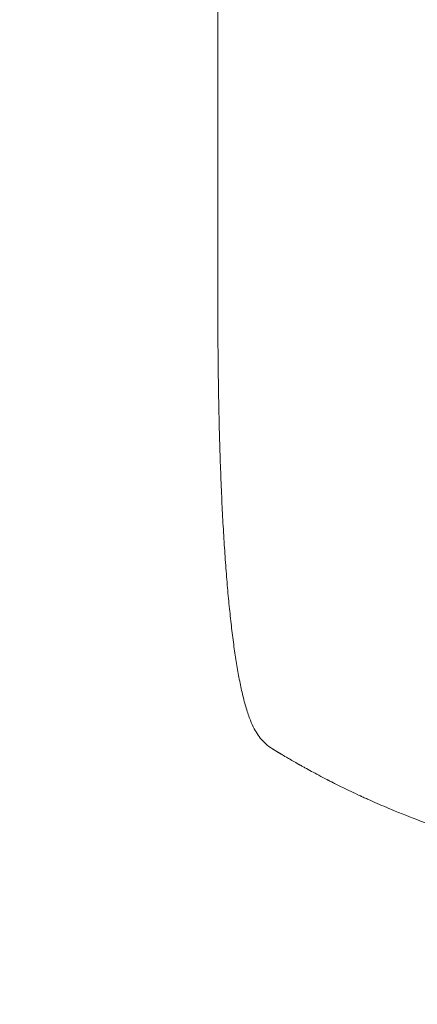
# Model space of a CAD drawing. Units: millimetres. Extents: x -3401 to 3178, y -4218 to 3951.
# Drawn here: x 88 to 272, y -2448 to -1992 of the extents above; entities that cross this region are included whole.
import ezdxf

# ---------------------------------------------------------------- set-up
doc = ezdxf.new("R2010")
doc.units = ezdxf.units.MM
doc.header["$LTSCALE"] = 20
doc.linetypes.add('HIDDEN', pattern=[9.525, 6.35, -3.175])
doc.layers.add('2d', color=230, linetype='Continuous')
doc.layers.add('CSA-SafetyZone', color=63, linetype='HIDDEN')

msp = doc.modelspace()

# ---------------------------------------------------------------- linework, layer by layer
at = {"layer": '2d', "lineweight": 0}
msp.add_line((179.71, -2115.49), (179.71, -2000.27), dxfattribs=at)
at = {"layer": '2d', "lineweight": 0, "extrusion": (0, 0, -1)}
msp.add_ellipse((194.71, -2115.49), major_axis=(-15, 0), ratio=0.052336, start_param=-0.000054, end_param=0, dxfattribs=at)
at = {"layer": '2d', "lineweight": 0}
for points, knots in [([(179.71, -2000.27), (179.71, -1996.95), (179.71, -1993.62), (179.71, -1981.09), (179.71, -1971.89), (179.71, -1953.53), (179.71, -1944.37), (179.71, -1926.07), (179.71, -1916.94), (179.71, -1898.73), (179.71, -1889.64), (179.71, -1871.53), (179.71, -1862.49), (179.71, -1844.48), (179.71, -1835.5), (179.71, -1817.62), (179.71, -1808.71), (179.71, -1790.96), (179.71, -1782.13), (179.71, -1764.53), (179.71, -1755.78), (179.71, -1738.35), (179.71, -1729.69), (179.71, -1712.45), (179.71, -1703.87), (179.71, -1686.83), (179.71, -1678.36), (179.71, -1661.53), (179.71, -1653.17), (179.71, -1636.57), (179.71, -1628.33), (179.71, -1611.97), (179.71, -1603.85), (179.71, -1587.75), (179.71, -1579.76), (179.71, -1563.93), (179.71, -1556.08), (179.71, -1540.53), (179.71, -1532.82), (179.71, -1517.57), (179.71, -1510.02), (179.71, -1495.07), (179.71, -1487.67), (179.71, -1478.11), (179.71, -1475.86), (179.71, -1473.63)], [0, 0, 0, 0, 10.000137, 10.000137, 37.662677, 37.662677, 65.31506, 65.31506, 92.956995, 92.956995, 120.590726, 120.590726, 148.218197, 148.218197, 175.841066, 175.841066, 203.460724, 203.460724, 231.078307, 231.078307, 258.694726, 258.694726, 286.310698, 286.310698, 313.926781, 313.926781, 341.543414, 341.543414, 369.160969, 369.160969, 396.779794, 396.779794, 424.400273, 424.400273, 452.022868, 452.022868, 479.64818, 479.64818, 507.276996, 507.276996, 534.910332, 534.910332, 562.549475, 562.549475, 571.067464, 571.067464, 571.067464, 571.067464]), ([(200.55, -2326.08), (199.74, -2325.2), (199.05, -2324.3), (197.76, -2322.42), (197.18, -2321.44), (195.98, -2319.15), (195.39, -2317.84), (194.14, -2314.73), (193.51, -2312.88), (192.29, -2308.86), (191.72, -2306.68), (190.66, -2302.19), (190.17, -2299.9), (189.25, -2295.17), (188.82, -2292.74), (188, -2287.7), (187.61, -2285.08), (186.86, -2279.65), (186.5, -2276.83), (185.8, -2270.98), (185.47, -2267.95), (184.83, -2261.69), (184.53, -2258.45), (183.95, -2251.76), (183.67, -2248.31), (183.14, -2241.19), (182.89, -2237.53), (182.41, -2229.99), (182.19, -2226.11), (181.77, -2218.14), (181.58, -2214.04), (181.21, -2205.63), (181.05, -2201.31), (180.74, -2192.43), (180.61, -2187.88), (180.36, -2178.51), (180.25, -2173.69), (180.06, -2163.77), (179.99, -2158.66), (179.86, -2148.09), (179.81, -2142.62), (179.74, -2131.24), (179.72, -2125.32), (179.71, -2118.09), (179.71, -2116.79), (179.71, -2115.49)], [0, 0, 0, 0, 6.538481, 6.538481, 13.80243, 13.80243, 23.259515, 23.259515, 35.607205, 35.607205, 48.581362, 48.581362, 60.672229, 60.672229, 72.318402, 72.318402, 83.86252, 83.86252, 95.462226, 95.462226, 107.19951, 107.19951, 119.132541, 119.132541, 131.310745, 131.310745, 143.774187, 143.774187, 156.570762, 156.570762, 169.752384, 169.752384, 183.375553, 183.375553, 197.517482, 197.517482, 212.277835, 212.277835, 227.800467, 227.800467, 244.295625, 244.295625, 262.10686, 262.10686, 266.009001, 266.009001, 266.009001, 266.009001]), ([(205, -2329.71), (203.92, -2329.05), (202.83, -2328.25), (201.37, -2326.93), (200.96, -2326.52), (200.55, -2326.08)], [0, 0, 0, 0, 6.512925, 6.512925, 9.190576, 9.190576, 9.190576, 9.190576]), ([(261.82, -2358.52), (259.02, -2357.37), (256.26, -2356.2), (252.21, -2354.43), (250.21, -2353.54), (247.9, -2352.5), (246.75, -2351.98), (246.18, -2351.71), (245.9, -2351.58), (245.76, -2351.52), (245.7, -2351.49), (245.65, -2351.47), (245.64, -2351.46), (242.81, -2350.15), (240.14, -2348.88), (236.31, -2347), (235.07, -2346.38), (233.24, -2345.46), (232.34, -2345.01), (231.31, -2344.48), (230.8, -2344.22), (230.55, -2344.09), (230.42, -2344.02), (230.36, -2343.99), (230.33, -2343.97), (230.31, -2343.96), (230.3, -2343.96), (227.67, -2342.6), (225.28, -2341.33), (222.03, -2339.57), (221, -2339.01), (219.55, -2338.2), (218.84, -2337.81), (218.06, -2337.37), (217.67, -2337.15), (217.48, -2337.04), (217.39, -2336.99), (217.34, -2336.96), (217.32, -2336.95), (217.31, -2336.94), (217.3, -2336.94), (215.31, -2335.82), (213.69, -2334.88), (211.18, -2333.42), (210.28, -2332.89), (209.73, -2332.56)], [0, 0, 0, 0, 0.125, 0.125, 0.1875, 0.21875, 0.234375, 0.242188, 0.246094, 0.248047, 0.249023, 0.249023, 0.25, 0.25, 0.375, 0.375, 0.4375, 0.4375, 0.46875, 0.484375, 0.492188, 0.496094, 0.498047, 0.499023, 0.499512, 0.499512, 0.5, 0.5, 0.625, 0.625, 0.6875, 0.6875, 0.71875, 0.734375, 0.742188, 0.746094, 0.748047, 0.749023, 0.749512, 0.749512, 0.75, 0.75, 0.875, 0.875, 1, 1, 1, 1]), ([(381.8, -2387.04), (377.04, -2386.67), (372.02, -2386.19), (364.12, -2385.27), (361.42, -2384.93), (357.28, -2384.36), (355.18, -2384.07), (352.7, -2383.69), (351.45, -2383.5), (350.82, -2383.4), (350.51, -2383.35), (350.35, -2383.32), (350.27, -2383.31), (350.23, -2383.31), (350.21, -2383.3), (350.2, -2383.3), (350.2, -2383.3), (347.93, -2382.94), (345.53, -2382.54), (341.71, -2381.86), (340.4, -2381.62), (338.38, -2381.24), (337.36, -2381.04), (336.14, -2380.81), (335.53, -2380.69), (335.22, -2380.62), (335.07, -2380.59), (334.99, -2380.58), (334.95, -2380.57), (334.93, -2380.57), (334.92, -2380.57), (334.92, -2380.56), (334.91, -2380.56), (333.83, -2380.35), (332.04, -2379.99), (328.29, -2379.19), (326.87, -2378.88), (324.47, -2378.34), (323.63, -2378.14), (322.3, -2377.84), (321.62, -2377.68), (320.8, -2377.48), (320.38, -2377.38), (320.17, -2377.33), (320.06, -2377.31), (320.01, -2377.29), (319.98, -2377.29), (319.97, -2377.28), (319.96, -2377.28), (316.91, -2376.55), (314.16, -2375.85), (310.49, -2374.89), (309.34, -2374.58), (307.72, -2374.14), (307.2, -2374), (306.45, -2373.79), (306.08, -2373.69), (305.66, -2373.57), (305.45, -2373.51), (305.35, -2373.48), (305.3, -2373.47), (305.27, -2373.46), (305.26, -2373.46), (305.25, -2373.46), (305.25, -2373.46), (302.57, -2372.7), (300.02, -2371.96), (296.39, -2370.86), (295.21, -2370.5), (293.49, -2369.96), (292.64, -2369.69), (291.67, -2369.38), (291.19, -2369.23), (290.95, -2369.15), (290.83, -2369.12), (290.77, -2369.1), (290.75, -2369.09), (290.73, -2369.08), (290.72, -2369.08), (280.03, -2365.63), (270.41, -2362.04), (261.82, -2358.52)], [0, 0, 0, 0, 0.125, 0.125, 0.1875, 0.1875, 0.21875, 0.234375, 0.242187, 0.246094, 0.248047, 0.249023, 0.249512, 0.249756, 0.249878, 0.249878, 0.25, 0.25, 0.3125, 0.3125, 0.34375, 0.34375, 0.359375, 0.367187, 0.371094, 0.373047, 0.374023, 0.374512, 0.374756, 0.374878, 0.374939, 0.374939, 0.375, 0.375, 0.4375, 0.4375, 0.46875, 0.46875, 0.484375, 0.484375, 0.492187, 0.496094, 0.498047, 0.499023, 0.499512, 0.499756, 0.499878, 0.499878, 0.5, 0.5, 0.5625, 0.5625, 0.59375, 0.59375, 0.609375, 0.609375, 0.617187, 0.621094, 0.623047, 0.624023, 0.624512, 0.624756, 0.624878, 0.624878, 0.625, 0.625, 0.6875, 0.6875, 0.71875, 0.71875, 0.734375, 0.742187, 0.746094, 0.748047, 0.749023, 0.749512, 0.749756, 0.749756, 0.75, 0.75, 1, 1, 1, 1])]:
    msp.add_open_spline(points, degree=3, knots=knots, dxfattribs=at)
for points, weights in [([(209.5, -2332.42), (207.99, -2331.53), (206.49, -2330.62), (205, -2329.71)], [1, 0.999985472578, 0.999985472578, 1]), ([(209.73, -2332.56), (209.66, -2332.52), (209.58, -2332.47), (209.5, -2332.42)], [1, 0.999999960155, 0.999999960155, 1])]:
    msp.add_rational_spline(points, weights, degree=3, dxfattribs=at)
at = {"layer": 'CSA-SafetyZone', "flags": 128}
msp.add_lwpolyline([(-1571.2, 3951.02), (-1291.18, 3951.02), (-1268.18, 3951.02, -0.119188), (-432.04, 3748.84, -0.023274), (-284.37, 3664.08, -0.076846), (268.31, 3749.52), (973.11, 3749.52, -0.385644), (2794.34, 2099.43, -0.053778), (2915.07, 1709.61, -0.133752), (3178.21, 743.52), (3178.21, -561.48, -0.13979), (2891.71, -1566.21), (2891.71, -2388.2, -0.414214), (1061.71, -4218.2), (179.71, -4218.2, -0.405847), (-1649.54, -2440.63, -0.366694), (-3241.79, -561.48), (-3241.79, -75.99, -0.105511), (-3401.2, 671.02), (-3401.2, 2121.02, -0.414214)], format="xyb", close=True, dxfattribs=at)

doc.saveas('drawing.dxf')
